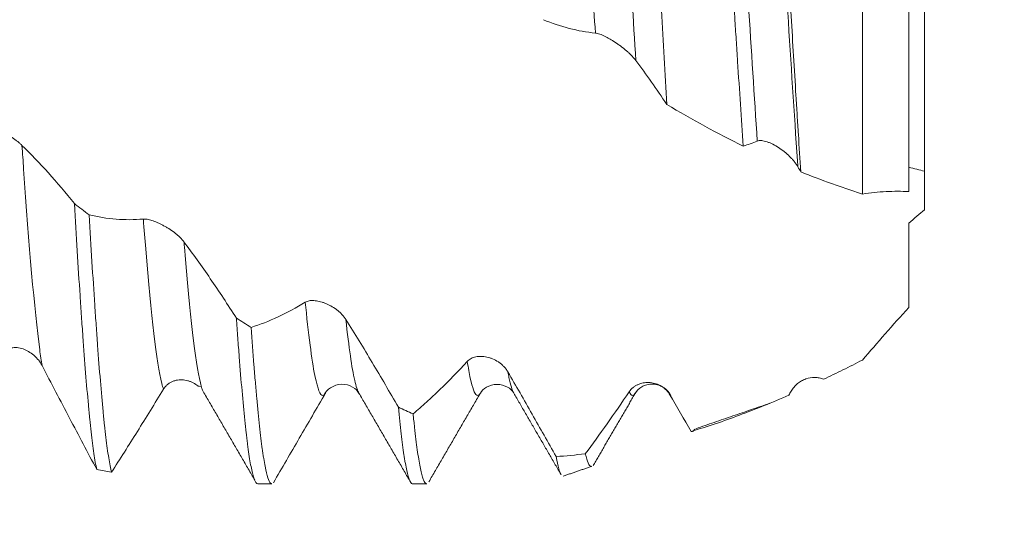
# Model space of a CAD drawing. Units: millimetres. Extents: x -42 to 100, y -82 to 25.
# Drawn here: x 72 to 79, y -3 to 0 of the extents above; entities that cross this region are included whole.
import ezdxf

# ---------------------------------------------------------------- set-up
doc = ezdxf.new("R2010")
doc.units = ezdxf.units.MM
for name, color, linetype in [('1', 4, 'Continuous'), ('2', 7, 'Continuous'), ('SK2', 7, 'Continuous')]:
    doc.layers.add(name, color=color, linetype=linetype)
doc.styles.add('iso_b_vert', font='simplex.shx')
doc.dimstyles.get("Standard").update_dxf_attribs({"dimtxt": 0.18, "dimasz": 0.18, "dimexe": 0.18, "dimexo": 0.0625, "dimgap": 0.09, "dimtad": 1, "dimzin": 0, "dimdsep": 52, "dimtxsty": 'Standard', "dimcen": 0.09, "dimadec": 0, "dimazin": 0, "dimtfac": 1, "dimtdec": 4, "dimtofl": 0, "dimtmove": 0, "dimatfit": 3, "dimfxl": 1, "dimtolj": 1, "dimtzin": 0, "dimarcsym": 0})

# ---------------------------------------------------------------- blocks, each defined once
blk = doc.blocks.new('_U0')
at = {"layer": '2', "lineweight": 13}
for p, q in [((97.5, -10.562766), (97.5, 17.317566)), ((79.5875, 3.062766), (99.5, 3.062766)), ((79.5875, -3.062766), (99.5, -3.062766))]:
    blk.add_line(p, q, dxfattribs=at)
at = {"layer": '2', "lineweight": 18}
for points in [[(97.5, 3.062766), (97.039216, 6.562765), (97.960784, 6.562768)], [(97.5, -3.062766), (97.960784, -6.562765), (97.039216, -6.562768)]]:
    blk.add_solid(points, dxfattribs=at)
at = {"layer": '2', "lineweight": 18, "insert": (96.908886, 13.197766), "char_height": 3, "attachment_point": 7, "rotation": 90, "line_spacing_factor": 1.084337, "style": 'iso_b_vert'}
blk.add_mtext('\\W0.7203;M6', dxfattribs=at)
blk = doc.blocks.new('_U3')
at = {"layer": 'SK2', "lineweight": 13}
for p, q in [((68, -4.650266), (68, -12.062766)), ((78, -4.650266), (78, -12.062766)), ((78, -10.062766), (68, -10.062766))]:
    blk.add_line(p, q, dxfattribs=at)
at = {"layer": 'SK2', "lineweight": 18}
for points in [[(68, -10.062766), (71.499998, -9.601983), (71.500002, -10.52355)], [(78, -10.062766), (74.500002, -10.52355), (74.499998, -9.601983)]]:
    blk.add_solid(points, dxfattribs=at)
at = {"layer": 'SK2', "lineweight": 18, "insert": (71.569701, -9.177652), "char_height": 3, "attachment_point": 7, "line_spacing_factor": 1.084337, "style": 'iso_b_vert'}
blk.add_mtext('\\W0.5321;10', dxfattribs=at)
blk = doc.blocks.new('_U4')
at = {"layer": 'SK2', "lineweight": 13}
for p, q in [((48, -3.8625), (48, -34.562766)), ((78, -4.650266), (78, -34.562766)), ((78, -32.562766), (48, -32.562766))]:
    blk.add_line(p, q, dxfattribs=at)
at = {"layer": 'SK2', "lineweight": 18}
for points in [[(48, -32.562766), (51.499998, -32.101983), (51.500002, -33.02355)], [(78, -32.562766), (74.500002, -33.02355), (74.499998, -32.101983)]]:
    blk.add_solid(points, dxfattribs=at)
at = {"layer": 'SK2', "lineweight": 18, "insert": (61.367172, -31.677652), "char_height": 3, "attachment_point": 7, "line_spacing_factor": 1.084337, "style": 'iso_b_vert'}
blk.add_mtext('\\W0.6740;30', dxfattribs=at)
blk = doc.blocks.new('_U5')
at = {"layer": '2', "lineweight": 13}
for p, q in [((52.5, -1.5875), (52.5, -23.562766)), ((78, -4.650266), (78, -23.562766)), ((78, -21.562766), (52.5, -21.562766))]:
    blk.add_line(p, q, dxfattribs=at)
at = {"layer": '2', "lineweight": 18}
for points in [[(52.5, -21.562766), (55.999998, -21.101983), (56.000002, -22.02355)], [(78, -21.562766), (74.500002, -22.02355), (74.499998, -21.101983)]]:
    blk.add_solid(points, dxfattribs=at)
at = {"layer": '2', "lineweight": 18, "insert": (61.888544, -20.677652), "char_height": 3, "attachment_point": 7, "line_spacing_factor": 1.084337, "style": 'iso_b_vert'}
blk.add_mtext('\\W0.7346;25.5', dxfattribs=at)

msp = doc.modelspace()

# ---------------------------------------------------------------- linework, layer by layer
at = {"layer": '1', "lineweight": 18}
for p, q in [((78.1, 0.533), (78.1, -1.0452)), ((74.4517, -2.4823), (74.4491, -2.4781)), ((75.235, -2.475), (75.2323, -2.4797)), ((76.4631, -2.4926), (76.456, -2.4877)), ((73.7955, -3.0628), (73.8864, -3.0628)), ((74.7955, -3.0628), (74.8865, -3.0628))]:
    msp.add_line(p, q, dxfattribs=at)
at = {"layer": '1', "lineweight": 13}
for points, knots in [([(75.9757, -0.1522), (75.963, 0.0461), (75.9209, 0.7079), (75.8772, 1.3499), (75.8455, 1.7111)], [0, 0, 0, 0, 0.303871, 1, 1, 1, 1]), ([(76.2377, -0.3304), (76.2209, -0.0704), (76.1787, 0.5986), (76.1347, 1.2461), (76.1075, 1.577)], [0, 0, 0, 0, 0.399589, 1, 1, 1, 1]), ([(77.0213, -0.8501), (76.9821, -0.2728), (76.9394, 0.4411), (76.8961, 1.0593), (76.8911, 1.1285)], [0, 0, 0, 0, 0.885398, 1, 1, 1, 1]), ([(77.2833, -1.0165), (77.2824, -1.0037), (77.2388, -0.3769), (77.1962, 0.3426), (77.1539, 0.9546), (77.1531, 0.9668)], [0, 0, 0, 0, 0.020075, 0.980337, 1, 1, 1, 1]), ([(72.4035, -2.3003), (72.3983, -2.2691), (72.3583, -1.9992), (72.3156, -1.4851), (72.2772, -0.9293), (72.2737, -0.8775)], [0, 0, 0, 0, 0.117831, 0.918952, 1, 1, 1, 1]), ([(73.1872, -2.4524), (73.1834, -2.442), (73.1456, -2.3156), (73.1027, -1.9368), (73.0623, -1.4196), (73.0572, -1.3535)], [0, 0, 0, 0, 0.087077, 0.88709, 1, 1, 1, 1]), ([(73.4359, -2.4472), (73.4325, -2.437), (73.3949, -2.3066), (73.3563, -1.9622), (73.3201, -1.5114), (73.3192, -1.5002)], [0, 0, 0, 0, 0.088836, 0.977669, 1, 1, 1, 1]), ([(74.2225, -2.4908), (74.206, -2.5014), (74.1694, -2.437), (74.129, -2.1513), (74.1052, -1.9143), (74.1029, -1.8905)], [0, 0, 0, 0, 0.433106, 0.944794, 1, 1, 1, 1]), ([(74.4491, -2.4781), (74.4401, -2.4627), (74.4126, -2.3801), (74.3843, -2.184), (74.3648, -2.0019)], [0, 0, 0, 0, 0.332502, 1, 1, 1, 1]), ([(75.2323, -2.4797), (75.2248, -2.492), (75.2031, -2.5032), (75.1747, -2.4241), (75.155, -2.3143), (75.1485, -2.2729)], [0, 0, 0, 0, 0.262549, 0.754737, 1, 1, 1, 1]), ([(75.449, -2.478), (75.4384, -2.4596), (75.4255, -2.4165), (75.413, -2.3535), (75.4105, -2.3404)], [0, 0, 0, 0, 0.804543, 1, 1, 1, 1])]:
    msp.add_open_spline(points, degree=3, knots=knots, dxfattribs=at)
at = {"layer": '1', "lineweight": 18}
for points, knots in [([(76.3041, 1.7079), (76.3097, 1.6262), (76.3209, 1.4571), (76.3318, 1.2769), (76.3399, 1.1377), (76.3427, 1.0906), (76.3467, 1.0189), (76.3481, 0.9947), (76.3508, 0.9463), (76.3522, 0.9221), (76.359, 0.8004), (76.3644, 0.7021), (76.3754, 0.5033), (76.3809, 0.403), (76.3894, 0.2509), (76.3922, 0.1999), (76.3978, 0.0975), (76.4007, 0.0459), (76.4091, -0.1082), (76.4202, -0.3122), (76.4312, -0.5135), (76.4367, -0.6135)], [0, 0, 0, 0, 0.125, 0.25, 0.25, 0.3125, 0.3125, 0.34375, 0.34375, 0.375, 0.375, 0.5, 0.5, 0.625, 0.625, 0.6875, 0.6875, 0.75, 0.75, 0.875, 1, 1, 1, 1]), ([(76.9305, -0.8821), (76.9244, -0.7932), (76.9183, -0.7033), (76.9061, -0.5213), (76.9001, -0.4292), (76.8909, -0.2894), (76.8879, -0.2425), (76.8833, -0.1718), (76.8818, -0.1482), (76.8787, -0.1011), (76.8772, -0.0776), (76.8697, 0.0399), (76.8638, 0.1334), (76.8522, 0.3194), (76.8464, 0.4119), (76.8376, 0.5501), (76.8347, 0.596), (76.8288, 0.6876), (76.8258, 0.7334), (76.8168, 0.8689), (76.8107, 0.9573), (76.7985, 1.1301), (76.7924, 1.2145), (76.7863, 1.2969)], [0, 0, 0, 0, 0.125, 0.125, 0.25, 0.25, 0.3125, 0.3125, 0.34375, 0.34375, 0.375, 0.375, 0.5, 0.5, 0.625, 0.625, 0.6875, 0.6875, 0.75, 0.75, 0.875, 0.875, 1, 1, 1, 1]), ([(77.1767, 0.973), (77.1818, 0.8922), (77.187, 0.8104), (77.1974, 0.6445), (77.2027, 0.5605), (77.2106, 0.4329), (77.2146, 0.3686), (77.2186, 0.3038), (77.2213, 0.2604), (77.2226, 0.2387), (77.2292, 0.1301), (77.2345, 0.0436), (77.2449, -0.1287), (77.2552, -0.3005), (77.2655, -0.4709), (77.272, -0.577), (77.2733, -0.5982), (77.2759, -0.6405), (77.2798, -0.7036), (77.2837, -0.7657), (77.2916, -0.8889), (77.2968, -0.9695), (77.3021, -1.0485)], [0, 0, 0, 0, 0.125, 0.125, 0.25, 0.25, 0.3125, 0.34375, 0.34375, 0.375, 0.375, 0.5, 0.5, 0.625, 0.75, 0.75, 0.78125, 0.78125, 0.8125, 0.875, 0.875, 1, 1, 1, 1]), ([(77.7, -1.1918), (77.7, -1.0111), (77.7, -0.6228), (77.7, -0.0168), (77.7, 0.3777), (77.7, 0.5602)], [0, 0, 0, 0, 0.342757, 0.685906, 1, 1, 1, 1]), ([(78, 0.3205), (78, 0.2148), (78, -0.0727), (78, -0.5759), (78, -0.962), (78, -1.1584), (78, -1.1754)], [0, 0, 0, 0, 0.206829, 0.553848, 0.960901, 1, 1, 1, 1]), ([(75.9757, -0.1522), (75.9194, -0.1469), (75.8632, -0.1368), (75.7511, -0.1079), (75.6954, -0.089), (75.6399, -0.0658)], [0, 0, 0, 0, 0.5, 0.5, 1, 1, 1, 1]), ([(76.2377, -0.3304), (76.2308, -0.3211), (76.2227, -0.3117), (76.2093, -0.2975), (76.2046, -0.2927), (76.1947, -0.2831), (76.1895, -0.2783), (76.1736, -0.2641), (76.1625, -0.2548), (76.1448, -0.2411), (76.1388, -0.2365), (76.1267, -0.2277), (76.1205, -0.2234), (76.102, -0.2107), (76.0894, -0.2027), (76.0703, -0.1913), (76.0639, -0.1876), (76.0513, -0.1808), (76.045, -0.1775), (76.0327, -0.1714), (76.0266, -0.1686), (76.0149, -0.1635), (76.0092, -0.1612), (75.9985, -0.1574), (75.9933, -0.1558), (75.9838, -0.1533), (75.9795, -0.1525), (75.9757, -0.1522)], [0, 0, 0, 0, 0.125, 0.125, 0.1875, 0.1875, 0.25, 0.25, 0.375, 0.375, 0.4375, 0.4375, 0.5, 0.5, 0.625, 0.625, 0.6875, 0.6875, 0.75, 0.75, 0.8125, 0.8125, 0.875, 0.875, 0.9375, 0.9375, 1, 1, 1, 1]), ([(76.4367, -0.6135), (76.4037, -0.564), (76.3707, -0.5156), (76.3043, -0.4212), (76.2711, -0.3752), (76.2377, -0.3304)], [0, 0, 0, 0, 0.5, 0.5, 1, 1, 1, 1]), ([(72.0117, -0.7069), (72.0188, -0.7102), (72.0271, -0.7143), (72.0411, -0.7216), (72.046, -0.7242), (72.0562, -0.7298), (72.0616, -0.7328), (72.078, -0.742), (72.0894, -0.7487), (72.1074, -0.7594), (72.1135, -0.7631), (72.1257, -0.7705), (72.138, -0.7781), (72.1505, -0.786), (72.163, -0.7941), (72.1694, -0.7983), (72.1882, -0.8108), (72.2005, -0.8193), (72.2184, -0.8321), (72.2243, -0.8365), (72.2356, -0.8451), (72.2411, -0.8493), (72.2515, -0.8577), (72.2564, -0.8618), (72.2657, -0.8699), (72.2699, -0.8738), (72.2737, -0.8775)], [0, 0, 0, 0, 0.125, 0.125, 0.1875, 0.1875, 0.25, 0.25, 0.375, 0.375, 0.4375, 0.4375, 0.5, 0.5625, 0.5625, 0.625, 0.625, 0.75, 0.75, 0.8125, 0.8125, 0.875, 0.875, 0.9375, 0.9375, 1, 1, 1, 1]), ([(72.2737, -0.8775), (72.3308, -0.933), (72.3876, -0.9924), (72.5005, -1.1181), (72.5566, -1.1844), (72.6125, -1.2539)], [0, 0, 0, 0, 0.5, 0.5, 1, 1, 1, 1]), ([(77.2833, -1.0165), (77.2764, -1.0048), (77.2684, -0.9934), (77.255, -0.9766), (77.2502, -0.971), (77.2404, -0.96), (77.2352, -0.9546), (77.2193, -0.9388), (77.2082, -0.9288), (77.1906, -0.9145), (77.1845, -0.9098), (77.1724, -0.9009), (77.1663, -0.8967), (77.1477, -0.8845), (77.1352, -0.8772), (77.116, -0.8675), (77.1096, -0.8645), (77.097, -0.8592), (77.0908, -0.8568), (77.0785, -0.8527), (77.0723, -0.851), (77.0606, -0.8484), (77.0549, -0.8475), (77.0441, -0.8466), (77.039, -0.8466), (77.0295, -0.8475), (77.0252, -0.8485), (77.0213, -0.8501)], [0, 0, 0, 0, 0.125, 0.125, 0.1875, 0.1875, 0.25, 0.25, 0.375, 0.375, 0.4375, 0.4375, 0.5, 0.5, 0.625, 0.625, 0.6875, 0.6875, 0.75, 0.75, 0.8125, 0.8125, 0.875, 0.875, 0.9375, 0.9375, 1, 1, 1, 1]), ([(77.7, -1.1918), (77.6665, -1.181), (77.6331, -1.1701), (77.5663, -1.1476), (77.533, -1.136), (77.4335, -1.1003), (77.3676, -1.075), (77.3021, -1.0485)], [0, 0, 0, 0, 0.25, 0.25, 0.5, 0.5, 1, 1, 1, 1]), ([(78.1, -1.0452), (78.1, -1.0468), (78.1, -1.0495), (78.1, -1.0573), (78.1, -1.0623), (78.1, -1.0805), (78.1, -1.097), (78.1, -1.1385), (78.1, -1.1635), (78.1, -1.2074), (78.1, -1.2232), (78.1, -1.2569), (78.1, -1.2746), (78.1, -1.2934)], [0, 0, 0, 0, 0.125, 0.125, 0.25, 0.25, 0.5, 0.5, 0.75, 0.75, 0.875, 0.875, 1, 1, 1, 1]), ([(78, -1.1754), (77.952, -1.1736), (77.9029, -1.1737), (77.8278, -1.1775), (77.8025, -1.1794), (77.7516, -1.1844), (77.7259, -1.1876), (77.7, -1.1918)], [0, 0, 0, 0, 0.5, 0.5, 0.75, 0.75, 1, 1, 1, 1]), ([(72.6125, -1.2539), (72.6184, -1.3587), (72.6244, -1.4605), (72.6364, -1.6581), (72.6425, -1.7539), (72.6501, -1.8697), (72.6516, -1.8927), (72.6546, -1.9379), (72.6592, -2.0049), (72.6637, -2.0691), (72.6726, -2.194), (72.6786, -2.2725), (72.6904, -2.4201), (72.6963, -2.4891), (72.7038, -2.5693), (72.7053, -2.585), (72.7083, -2.6157), (72.7128, -2.6605), (72.7173, -2.7019), (72.7262, -2.7802), (72.7322, -2.8265), (72.7441, -2.9073), (72.7501, -2.9418), (72.7562, -2.9701)], [0, 0, 0, 0, 0.125, 0.125, 0.25, 0.25, 0.28125, 0.28125, 0.3125, 0.375, 0.375, 0.5, 0.5, 0.625, 0.625, 0.65625, 0.65625, 0.6875, 0.75, 0.75, 0.875, 0.875, 1, 1, 1, 1]), ([(72.7074, -1.326), (72.7649, -1.3401), (72.8227, -1.3494), (72.9394, -1.3587), (72.9981, -1.3585), (73.0572, -1.3535)], [0, 0, 0, 0, 0.5, 0.5, 1, 1, 1, 1]), ([(72.8515, -2.9887), (72.8455, -2.9635), (72.8395, -2.9321), (72.8274, -2.8572), (72.8214, -2.8135), (72.8123, -2.7386), (72.8093, -2.712), (72.8033, -2.6562), (72.8003, -2.627), (72.7913, -2.5354), (72.7796, -2.4029), (72.7678, -2.2498), (72.7588, -2.127), (72.7557, -2.0847), (72.7497, -1.9983), (72.7467, -1.9542), (72.7375, -1.8192), (72.7253, -1.632), (72.7133, -1.4305), (72.7074, -1.326)], [0, 0, 0, 0, 0.125, 0.125, 0.25, 0.25, 0.3125, 0.3125, 0.375, 0.375, 0.5, 0.625, 0.625, 0.6875, 0.6875, 0.75, 0.75, 0.875, 1, 1, 1, 1]), ([(73.0572, -1.3535), (73.0644, -1.3529), (73.0727, -1.3535), (73.0867, -1.356), (73.0916, -1.3571), (73.1018, -1.3597), (73.1072, -1.3613), (73.1236, -1.3666), (73.1351, -1.3709), (73.1531, -1.3787), (73.1592, -1.3814), (73.1714, -1.3873), (73.1837, -1.3935), (73.1962, -1.4004), (73.2087, -1.4076), (73.2151, -1.4115), (73.2339, -1.4234), (73.2462, -1.4318), (73.264, -1.4455), (73.2699, -1.4503), (73.2812, -1.4599), (73.2867, -1.4648), (73.297, -1.4747), (73.302, -1.4798), (73.3112, -1.49), (73.3154, -1.4952), (73.3192, -1.5002)], [0, 0, 0, 0, 0.125, 0.125, 0.1875, 0.1875, 0.25, 0.25, 0.375, 0.375, 0.4375, 0.4375, 0.5, 0.5625, 0.5625, 0.625, 0.625, 0.75, 0.75, 0.8125, 0.8125, 0.875, 0.875, 0.9375, 0.9375, 1, 1, 1, 1]), ([(78, -1.9244), (78, -1.869), (78, -1.8155), (78, -1.7514), (78, -1.7387), (78, -1.7139), (78, -1.7016), (78, -1.6656), (78, -1.6425), (78, -1.5979), (78, -1.5764), (78, -1.5345), (78, -1.514), (78, -1.4741), (78, -1.4546), (78, -1.4168), (78, -1.3985), (78, -1.3809)], [0, 0, 0, 0, 0.25, 0.25, 0.3125, 0.3125, 0.375, 0.375, 0.5, 0.5, 0.625, 0.625, 0.75, 0.75, 0.875, 0.875, 1, 1, 1, 1]), ([(73.3192, -1.5002), (73.3763, -1.5767), (73.4331, -1.6564), (73.546, -1.8209), (73.6021, -1.9057), (73.658, -1.9928)], [0, 0, 0, 0, 0.5, 0.5, 1, 1, 1, 1]), ([(73.7534, -2.0531), (73.8108, -2.0352), (73.8686, -2.0128), (73.9852, -1.9585), (74.0438, -1.9268), (74.1029, -1.8905)], [0, 0, 0, 0, 0.5, 0.5, 1, 1, 1, 1]), ([(74.1029, -1.8905), (74.11, -1.8861), (74.1184, -1.8832), (74.1323, -1.8807), (74.1372, -1.8801), (74.1474, -1.8796), (74.1528, -1.8797), (74.1692, -1.8806), (74.1807, -1.8823), (74.1987, -1.8865), (74.2048, -1.8882), (74.217, -1.892), (74.2293, -1.8963), (74.2418, -1.9016), (74.2543, -1.9075), (74.2607, -1.9107), (74.2795, -1.921), (74.2918, -1.9289), (74.3096, -1.9422), (74.3155, -1.947), (74.3269, -1.9569), (74.3323, -1.962), (74.3426, -1.9727), (74.3476, -1.9784), (74.3568, -1.9899), (74.3611, -1.9959), (74.3648, -2.0019)], [0, 0, 0, 0, 0.125, 0.125, 0.1875, 0.1875, 0.25, 0.25, 0.375, 0.375, 0.4375, 0.4375, 0.5, 0.5625, 0.5625, 0.625, 0.625, 0.75, 0.75, 0.8125, 0.8125, 0.875, 0.875, 0.9375, 0.9375, 1, 1, 1, 1]), ([(77.7, -2.2642), (77.748, -2.2083), (77.7968, -2.1519), (77.8969, -2.0381), (77.948, -1.981), (78, -1.9244)], [0, 0, 0, 0, 0.5, 0.5, 1, 1, 1, 1]), ([(73.658, -1.9928), (73.6609, -2.0365), (73.664, -2.0792), (73.67, -2.1628), (73.6731, -2.2036), (73.6823, -2.3218), (73.6944, -2.4686), (73.7064, -2.5943), (73.7153, -2.6807), (73.7183, -2.7081), (73.7227, -2.7473), (73.7242, -2.76), (73.7272, -2.7847), (73.7287, -2.7966), (73.7361, -2.8544), (73.742, -2.8942), (73.7538, -2.9615), (73.7598, -2.989), (73.7688, -3.0208), (73.7718, -3.0299), (73.7764, -3.041), (73.7779, -3.0444), (73.781, -3.0502), (73.7825, -3.0527), (73.7879, -3.0601), (73.7917, -3.0628), (73.7955, -3.0628)], [0, 0, 0, 0, 0.065445, 0.065445, 0.13089, 0.13089, 0.26178, 0.392669, 0.392669, 0.458114, 0.458114, 0.490837, 0.490837, 0.523559, 0.523559, 0.654449, 0.654449, 0.785339, 0.785339, 0.850784, 0.850784, 0.883506, 0.883506, 0.916229, 0.916229, 1, 1, 1, 1]), ([(74.3648, -2.0019), (74.4219, -2.0931), (74.4788, -2.1861), (74.5918, -2.3753), (74.6479, -2.4713), (74.7038, -2.5686)], [0, 0, 0, 0, 0.5, 0.5, 1, 1, 1, 1]), ([(73.8864, -3.0628), (73.8854, -3.0628), (73.8844, -3.0626), (73.8819, -3.0617), (73.8804, -3.0608), (73.8729, -3.054), (73.861, -3.0303), (73.8491, -2.9813), (73.8401, -2.9349), (73.8371, -2.9178), (73.8326, -2.8897), (73.8311, -2.88), (73.8281, -2.8597), (73.8266, -2.8492), (73.8191, -2.795), (73.8131, -2.7459), (73.8013, -2.6364), (73.7953, -2.5761), (73.7863, -2.4771), (73.7833, -2.4426), (73.7788, -2.3888), (73.7773, -2.3705), (73.7743, -2.3333), (73.7728, -2.3145), (73.7653, -2.2189), (73.7593, -2.1381), (73.7534, -2.0531)], [0, 0, 0, 0, 0.02186, 0.02186, 0.055589, 0.055589, 0.190505, 0.325421, 0.325421, 0.392878, 0.392878, 0.426607, 0.426607, 0.460336, 0.460336, 0.595252, 0.595252, 0.730168, 0.730168, 0.797626, 0.797626, 0.831355, 0.831355, 0.865084, 0.865084, 1, 1, 1, 1]), ([(72.4035, -2.3003), (72.3966, -2.287), (72.3885, -2.2749), (72.3751, -2.2581), (72.3704, -2.2528), (72.3605, -2.2425), (72.3553, -2.2376), (72.3395, -2.2239), (72.3283, -2.2159), (72.3107, -2.2057), (72.3047, -2.2025), (72.2925, -2.1969), (72.2864, -2.1945), (72.2679, -2.1882), (72.2553, -2.1853), (72.2361, -2.1834), (72.2297, -2.1832), (72.2171, -2.1837), (72.2109, -2.1844), (72.1986, -2.1867), (72.1925, -2.1884), (72.1807, -2.1928), (72.175, -2.1955), (72.1643, -2.2021), (72.1591, -2.2059), (72.1496, -2.2148), (72.1453, -2.2197), (72.1415, -2.2253)], [0, 0, 0, 0, 0.125, 0.125, 0.1875, 0.1875, 0.25, 0.25, 0.375, 0.375, 0.4375, 0.4375, 0.5, 0.5, 0.625, 0.625, 0.6875, 0.6875, 0.75, 0.75, 0.8125, 0.8125, 0.875, 0.875, 0.9375, 0.9375, 1, 1, 1, 1]), ([(74.799, -2.6113), (74.8277, -2.5871), (74.8565, -2.562), (74.9144, -2.5097), (74.9434, -2.4826), (75.0308, -2.398), (75.0894, -2.3374), (75.1485, -2.2729)], [0, 0, 0, 0, 0.25, 0.25, 0.5, 0.5, 1, 1, 1, 1]), ([(75.1485, -2.2729), (75.1556, -2.2651), (75.164, -2.2589), (75.1779, -2.2516), (75.1828, -2.2495), (75.1931, -2.2459), (75.1984, -2.2444), (75.2148, -2.241), (75.2263, -2.24), (75.2443, -2.2403), (75.2504, -2.2407), (75.2626, -2.2422), (75.2749, -2.2443), (75.2874, -2.2476), (75.2999, -2.2516), (75.3063, -2.254), (75.3251, -2.262), (75.3374, -2.2685), (75.3553, -2.2805), (75.3612, -2.2849), (75.3725, -2.2942), (75.3779, -2.2992), (75.3883, -2.3099), (75.3933, -2.3156), (75.4025, -2.3276), (75.4067, -2.3339), (75.4105, -2.3404)], [0, 0, 0, 0, 0.125, 0.125, 0.1875, 0.1875, 0.25, 0.25, 0.375, 0.375, 0.4375, 0.4375, 0.5, 0.5625, 0.5625, 0.625, 0.625, 0.75, 0.75, 0.8125, 0.8125, 0.875, 0.875, 0.9375, 0.9375, 1, 1, 1, 1]), ([(77.4498, -2.3883), (77.4912, -2.3686), (77.5327, -2.3483), (77.616, -2.307), (77.6579, -2.2858), (77.7, -2.2642)], [0, 0, 0, 0, 0.5, 0.5, 1, 1, 1, 1]), ([(72.7562, -2.9701), (72.6981, -2.8614), (72.6396, -2.7511), (72.522, -2.5275), (72.4629, -2.4145), (72.4035, -2.3003)], [0, 0, 0, 0, 0.5, 0.5, 1, 1, 1, 1]), ([(75.4105, -2.3404), (75.463, -2.4309), (75.5153, -2.5219), (75.6193, -2.7044), (75.671, -2.7959), (75.7224, -2.8874)], [0, 0, 0, 0, 0.5, 0.5, 1, 1, 1, 1]), ([(73.4085, -2.4308), (73.4043, -2.4274), (73.4, -2.4242), (73.3851, -2.4141), (73.3739, -2.4082), (73.3563, -2.4012), (73.3503, -2.3991), (73.3381, -2.3958), (73.332, -2.3944), (73.3135, -2.3915), (73.3009, -2.3909), (73.2817, -2.3926), (73.2753, -2.3935), (73.2627, -2.3963), (73.2565, -2.3982), (73.2442, -2.4028), (73.2381, -2.4056), (73.2263, -2.4123), (73.2207, -2.4161), (73.2099, -2.4247), (73.2048, -2.4296), (73.1953, -2.4403), (73.191, -2.4461), (73.1872, -2.4524)], [0, 0, 0, 0, 0.064218, 0.064218, 0.220182, 0.220182, 0.298163, 0.298163, 0.376145, 0.376145, 0.532109, 0.532109, 0.610091, 0.610091, 0.688073, 0.688073, 0.766054, 0.766054, 0.844036, 0.844036, 0.922018, 0.922018, 1, 1, 1, 1]), ([(76.194, -2.4693), (76.2012, -2.4588), (76.2095, -2.4498), (76.2235, -2.4383), (76.2284, -2.4348), (76.2387, -2.4285), (76.244, -2.4256), (76.2604, -2.4181), (76.2719, -2.4144), (76.2899, -2.4109), (76.296, -2.4101), (76.3083, -2.4092), (76.3206, -2.4089), (76.333, -2.41), (76.3455, -2.4118), (76.3519, -2.4131), (76.3707, -2.4181), (76.3829, -2.4228), (76.4008, -2.4325), (76.4067, -2.4361), (76.418, -2.4442), (76.4235, -2.4487), (76.4338, -2.4584), (76.4388, -2.4637), (76.448, -2.4751), (76.4523, -2.4812), (76.456, -2.4877)], [0, 0, 0, 0, 0.125, 0.125, 0.1875, 0.1875, 0.25, 0.25, 0.375, 0.375, 0.4375, 0.4375, 0.5, 0.5625, 0.5625, 0.625, 0.625, 0.75, 0.75, 0.8125, 0.8125, 0.875, 0.875, 0.9375, 0.9375, 1, 1, 1, 1]), ([(77.2396, -2.4654), (77.2452, -2.4556), (77.2516, -2.4468), (77.2655, -2.4306), (77.273, -2.4232), (77.2893, -2.4099), (77.2979, -2.4041), (77.3156, -2.394), (77.3248, -2.3898), (77.3532, -2.3795), (77.3726, -2.376), (77.3973, -2.3761), (77.4022, -2.3764), (77.412, -2.3774), (77.4168, -2.3782), (77.4312, -2.3812), (77.4406, -2.3842), (77.4498, -2.3883)], [0, 0, 0, 0, 0.125, 0.125, 0.25, 0.25, 0.375, 0.375, 0.5, 0.5, 0.75, 0.75, 0.8125, 0.8125, 0.875, 0.875, 1, 1, 1, 1]), ([(73.1872, -2.4524), (73.1309, -2.5449), (73.0747, -2.6359), (72.9627, -2.8149), (72.907, -2.9027), (72.8515, -2.9887)], [0, 0, 0, 0, 0.5, 0.5, 1, 1, 1, 1]), ([(74.2328, -2.479), (74.1765, -2.5757), (74.1203, -2.6723), (74.0083, -2.8649), (73.9525, -2.9607), (73.897, -3.056)], [0, 0, 0, 0, 0.5, 0.5, 1, 1, 1, 1]), ([(74.2234, -2.4902), (74.2335, -2.4702), (74.2615, -2.4388), (74.3373, -2.4114), (74.4131, -2.4345), (74.441, -2.4628), (74.4511, -2.4813)], [0, 0, 0, 0, 0.243113, 0.499877, 0.756604, 1, 1, 1, 1]), ([(75.2334, -2.4779), (75.2419, -2.4618), (75.267, -2.4373), (75.3406, -2.413), (75.4143, -2.4365), (75.4395, -2.4607), (75.4482, -2.4766)], [0, 0, 0, 0, 0.248492, 0.501765, 0.754158, 1, 1, 1, 1]), ([(75.9106, -2.8698), (75.9573, -2.8071), (76.0043, -2.7423), (76.0988, -2.6087), (76.1462, -2.54), (76.194, -2.4693)], [0, 0, 0, 0, 0.5, 0.5, 1, 1, 1, 1]), ([(76.232, -2.4804), (76.242, -2.4623), (76.2637, -2.4406), (76.3085, -2.4214), (76.3473, -2.4173), (76.3861, -2.4243), (76.4309, -2.4473), (76.4527, -2.4721), (76.4628, -2.4924)], [0, 0, 0, 0, 0.242152, 0.370579, 0.501433, 0.632093, 0.759955, 1, 1, 1, 1]), ([(76.5951, -2.7248), (76.698, -2.694), (76.8018, -2.6589), (76.9594, -2.6003), (77.0123, -2.5797), (77.1184, -2.5367), (77.1716, -2.5143), (77.2249, -2.491)], [0, 0, 0, 0, 0.5, 0.5, 0.75, 0.75, 1, 1, 1, 1]), ([(74.7038, -2.5686), (74.7098, -2.6315), (74.7157, -2.6885), (74.7277, -2.7912), (74.7337, -2.8368), (74.7412, -2.8865), (74.7427, -2.896), (74.7457, -2.9144), (74.7472, -2.9233), (74.7518, -2.9485), (74.7548, -2.9637), (74.7638, -3.0043), (74.7698, -3.0249), (74.7818, -3.0534), (74.7878, -3.0612), (74.7944, -3.0627), (74.795, -3.0628), (74.7956, -3.0628)], [0, 0, 0, 0, 0.195992, 0.195992, 0.391984, 0.391984, 0.440982, 0.440982, 0.48998, 0.48998, 0.587976, 0.587976, 0.783968, 0.783968, 0.97996, 0.97996, 1, 1, 1, 1]), ([(74.8865, -3.0628), (74.8813, -3.0628), (74.8761, -3.0579), (74.8678, -3.0426), (74.8648, -3.0353), (74.8602, -3.022), (74.8587, -3.0172), (74.8557, -3.0066), (74.8542, -3.0009), (74.8467, -2.9705), (74.8408, -2.9399), (74.829, -2.8668), (74.8231, -2.8242), (74.8141, -2.7512), (74.8111, -2.7254), (74.8066, -2.6843), (74.8051, -2.6703), (74.802, -2.6414), (74.8005, -2.6265), (74.799, -2.6113)], [0, 0, 0, 0, 0.178206, 0.178206, 0.28093, 0.28093, 0.332292, 0.332292, 0.383654, 0.383654, 0.589103, 0.589103, 0.794551, 0.794551, 0.897276, 0.897276, 0.948638, 0.948638, 1, 1, 1, 1]), ([(76.5951, -2.7248), (76.6006, -2.7284), (76.6059, -2.7267), (76.6133, -2.7172), (76.6154, -2.7137), (76.6175, -2.7095)], [0, 0, 0, 0, 0.721495, 0.721495, 1, 1, 1, 1]), ([(75.7224, -2.8874), (75.7282, -2.9195), (75.7339, -2.9457), (75.7438, -2.9808), (75.748, -2.9925), (75.7522, -3.0006)], [0, 0, 0, 0, 0.5711, 0.5711, 1, 1, 1, 1]), ([(75.951, -2.951), (75.95, -2.9511), (75.9426, -2.9508), (75.9354, -2.9422), (75.923, -2.9151), (75.9168, -2.8954), (75.9106, -2.8698)], [0, 0, 0, 0, 0.071376, 0.535688, 0.535688, 1, 1, 1, 1])]:
    msp.add_open_spline(points, degree=3, knots=knots, dxfattribs=at)
for points, degree in [([(76.9305, -0.8821), (76.7644, -0.8008), (76.6001, -0.7111), (76.4367, -0.6135)], 3), ([(77.0213, -0.8501), (76.991, -0.862), (76.9607, -0.8727), (76.9305, -0.8821)], 3), ([(77.3021, -1.0485), (77.2958, -1.0378), (77.2896, -1.0272), (77.2833, -1.0165)], 3), ([(78, -1.0185), (78.0356, -1.0275), (78.0693, -1.0363), (78.1, -1.0452)], 3), ([(72.7074, -1.326), (72.6757, -1.3021), (72.6441, -1.2781), (72.6125, -1.2539)], 3), ([(78.1, -1.2934), (78.0693, -1.3204), (78.0357, -1.3496), (78, -1.3809)], 3), ([(73.7534, -2.0531), (73.7216, -2.0332), (73.6898, -2.0131), (73.658, -1.9928)], 3), ([(73.4082, -2.4311), (73.4159, -2.4335), (73.4206, -2.4342)], 2), ([(73.4268, -2.4342), (73.4318, -2.4342)], 1), ([(73.4438, -2.4677), (73.4411, -2.4619), (73.4385, -2.4551), (73.4359, -2.4472)], 3), ([(73.4436, -2.4673), (73.61, -2.7527), (73.7762, -3.0388)], 2), ([(74.2328, -2.479), (74.2294, -2.4847), (74.226, -2.4886), (74.2225, -2.4908)], 3), ([(74.449, -2.4779), (74.6164, -2.7659), (74.7834, -3.0541)], 2), ([(74.9007, -3.0501), (75.0677, -2.7622), (75.235, -2.4749)], 2), ([(75.4486, -2.4774), (75.6021, -2.7414), (75.7553, -3.006)], 2), ([(75.9614, -2.9459), (76.0971, -2.7121), (76.2333, -2.4783)], 2), ([(77.2249, -2.491), (77.2298, -2.4825), (77.2347, -2.4739), (77.2396, -2.4654)], 3), ([(76.456, -2.4877), (76.5026, -2.5673), (76.549, -2.6464), (76.5951, -2.7248)], 3), ([(74.799, -2.6113), (74.7672, -2.5974), (74.7355, -2.5832), (74.7038, -2.5686)], 3), ([(76.6237, -2.7075), (77.1021, -2.5433)], 1), ([(75.7224, -2.8874), (75.785, -2.8832), (75.8478, -2.8773), (75.9106, -2.8698)], 3), ([(72.7562, -2.9701), (72.788, -2.9767), (72.8197, -2.9828), (72.8515, -2.9887)], 3), ([(75.7685, -3.0139), (75.9534, -2.9501)], 1)]:
    msp.add_open_spline(points, degree=degree, dxfattribs=at)
at = {"layer": '1', "lineweight": 13}
msp.add_open_spline([(76.233, -2.4787), (76.2199, -2.5008), (76.2069, -2.497), (76.194, -2.4693)], degree=3, dxfattribs=at)

# ---------------------------------------------------------------- dimensions: what is measured, and where the dimension line sits
at = {"layer": '2', "lineweight": 18}
dim = msp.add_linear_dim(base=(97.5, -3.0628), p1=(78, 3.0628), p2=(78, -3.0628), angle=90, dimstyle='Standard', override={"dimtxt": 3, "dimasz": 3.5, "dimexe": 2, "dimexo": 1.5875, "dimgap": 1.5, "dimtad": 1, "dimtih": 0, "dimtoh": 0, "dimdec": 3, "dimlfac": 1, "dimzin": 8, "dimdsep": 46, "dimlunit": 2, "dimpost": '', "dimtxsty": 'iso_b_vert', "dimsah": 1, "dimse1": 0, "dimse2": 0, "dimsd1": 0, "dimsd2": 0, "dimclrd": 2, "dimclre": 2, "dimclrt": 2, "dimtol": 0, "dimtm": -0.1, "dimtfac": 1.166667, "dimtdec": 3, "dimtofl": 1, "dimtmove": 0, "dimtzin": 8, "dimlwd": 13, "dimlwe": 13}, dxfattribs=at)
dim.commit()
dim.dimension.update_dxf_attribs({"geometry": '_U0', "text_midpoint": (97.5, 20.4913)})
dim = msp.add_linear_dim(base=(52.5, -21.5628), p1=(78, -3.0628), p2=(52.5, 0), dimstyle='Standard', override={"dimtxt": 3, "dimasz": 3.5, "dimexe": 2, "dimexo": 1.5875, "dimgap": 1.5, "dimtad": 1, "dimtih": 1, "dimtoh": 0, "dimdec": 1, "dimlfac": 1, "dimzin": 8, "dimdsep": 46, "dimlunit": 2, "dimpost": '<>', "dimtxsty": 'iso_b_vert', "dimsah": 1, "dimse1": 0, "dimse2": 0, "dimsd1": 0, "dimsd2": 0, "dimclrd": 2, "dimclre": 2, "dimclrt": 2, "dimtol": 0, "dimtm": -0.1, "dimtfac": 1.166667, "dimtdec": 3, "dimtofl": 1, "dimtmove": 0, "dimtzin": 8, "dimlwd": 13, "dimlwe": 13}, dxfattribs=at)
dim.commit()
dim.dimension.update_dxf_attribs({"geometry": '_U5', "text_midpoint": (65.25, -21.5628)})
at = {"layer": 'SK2', "lineweight": 18}
for base, p2, picture, middle in [((48, -32.5628), (48, -2.275), '_U4', (63, -32.5628)), ((68, -10.0628), (68, -3.0628), '_U3', (72.8276, -10.0628))]:
    dim = msp.add_linear_dim(base=base, p1=(78, -3.0628), p2=p2, dimstyle='Standard', override={"dimtxt": 3, "dimasz": 3.5, "dimexe": 2, "dimexo": 1.5875, "dimgap": 1.5, "dimtad": 1, "dimtih": 1, "dimtoh": 0, "dimdec": 1, "dimlfac": 1, "dimzin": 8, "dimdsep": 46, "dimlunit": 2, "dimpost": '<>', "dimtxsty": 'iso_b_vert', "dimsah": 1, "dimse1": 0, "dimse2": 0, "dimsd1": 0, "dimsd2": 0, "dimclrd": 2, "dimclre": 2, "dimclrt": 2, "dimtol": 0, "dimtm": -0.1, "dimtfac": 1.166667, "dimtdec": 3, "dimtofl": 1, "dimtmove": 0, "dimtzin": 8, "dimlwd": 13, "dimlwe": 13}, dxfattribs=at)
    dim.commit()
    dim.dimension.update_dxf_attribs({"geometry": picture, "text_midpoint": middle})

doc.saveas('drawing.dxf')
